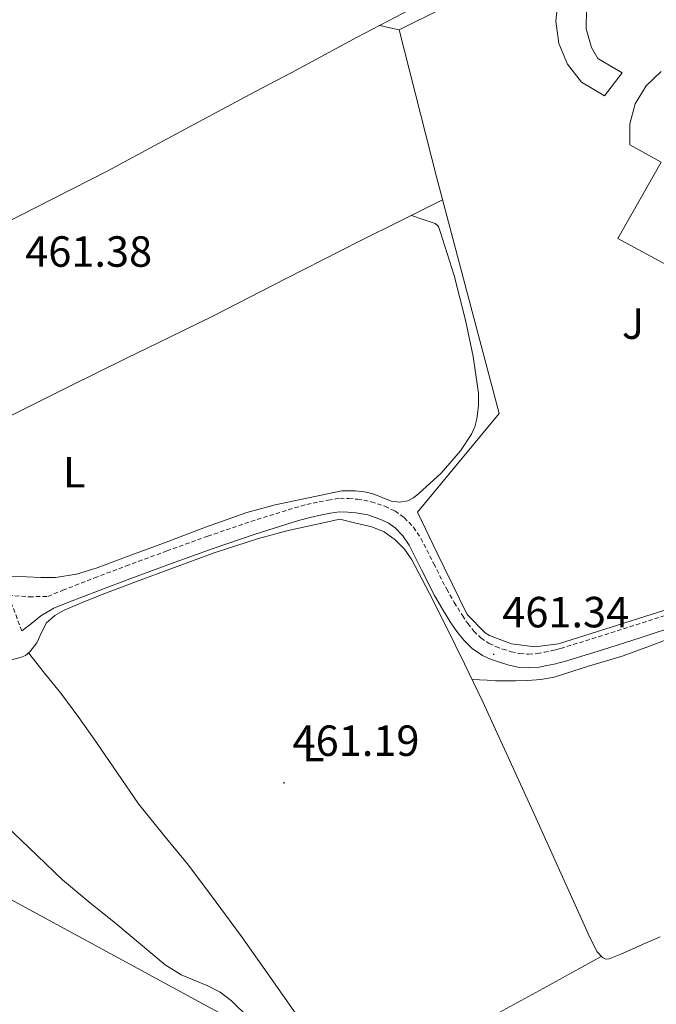
# Model space of a CAD drawing. Units: metres. Extents: x 606455 to 610956, y 4735801 to 4738841.
# Drawn here: x 610370 to 610516, y 4738181 to 4738407 of the extents above; entities that cross this region are included whole.
import ezdxf
from ezdxf.enums import TextEntityAlignment as Align

# ---------------------------------------------------------------- set-up
doc = ezdxf.new("R2010")
doc.units = ezdxf.units.M
doc.header["$MEASUREMENT"] = 0
doc.linetypes.add('TRAZOSX2', pattern=[1.5, 1, -0.5])
for name, color, linetype, lineweight in [('Carátula', 7, 'Continuous', 5), ('Level 15', 1, 'Continuous', 0), ('Level 20', 19, 'Continuous', 0), ('Level 21', 19, 'Continuous', 0), ('Level 26', 92, 'Continuous', 0), ('Level 32', 19, 'Continuous', 0), ('Level 36', 19, 'Continuous', 40), ('Level 37', 92, 'Continuous', 0), ('Level 41', 19, 'Continuous', 0), ('Level 5', 36, 'Continuous', 0), ('Level 52', 1, 'Continuous', 13), ('Level 7', 19, 'Continuous', 0)]:
    doc.layers.add(name, color=color, linetype=linetype, lineweight=lineweight)
doc.styles.add('Arial', font='ARIAL.TTF', dxfattribs={"height": 0.2})

# ---------------------------------------------------------------- blocks, each defined once
blk = doc.blocks.new('5PATER')
at = {"layer": 'Carátula', "linetype": 'Continuous', "lineweight": 5}
h = blk.add_hatch(color=250, dxfattribs=at)
edge = h.paths.add_edge_path()
edge.add_ellipse((0, 0), major_axis=(-1.33, -1.34), ratio=0.999422, start_angle=0, end_angle=360)

msp = doc.modelspace()

# ---------------------------------------------------------------- linework, layer by layer
at = {"layer": 'Level 15', "linetype": 'Continuous', "lineweight": 13}
msp.add_polyline3d([(610523.35, 4738348.01, 470.89), (610507.39, 4738356.65, 471.29), (610517.33, 4738374.19, 470.99), (610510.13, 4738378.21, 470.88), (610510.08, 4738383.02, 470.8), (610511.35, 4738387.66, 470.64), (610513.83, 4738391.78, 470.41), (610517.34, 4738395.07, 470.12)], dxfattribs=at)
at = {"layer": 'Level 20', "color": 19, "linetype": 'Continuous', "lineweight": 0, "ltscale": 0.5}
msp.add_polyline3d([(610582.81, 4738292.64, 462.27), (610550.3, 4738281.49, 462.51), (610493.7, 4738263.55, 462.13), (610488.3, 4738262.89, 462.13), (610482.91, 4738263.56, 462.09), (610477.84, 4738265.51, 462.03), (610476.85, 4738266.08, 462.01), (610472.75, 4738270.35, 461.98), (610465.87, 4738284.37, 461.92), (610461.28, 4738293.79, 461.84), (610480.06, 4738316.46, 462.25), (610465.68, 4738370.88, 461.87), (610457.09, 4738404.59, 461.28), (610547.24, 4738449.39, 460.59), (610547.86, 4738448.35, 460.62)], dxfattribs=at)
at = {"layer": 'Level 21', "color": 19, "linetype": 'Continuous', "lineweight": 13}
msp.add_polyline3d([(610500.16, 4738409.27, 461.32), (610500.06, 4738404.84, 461.39), (610501.29, 4738400.58, 461.47), (610502.77, 4738398.05, 461.52), (610508.39, 4738394.78, 461.5), (610504.32, 4738389.47, 461.42), (610498.98, 4738392.61, 461.53), (610495.82, 4738396.71, 461.57), (610493.8, 4738401.49, 461.59), (610493.07, 4738406.62, 461.59), (610493.66, 4738411.77, 461.56)], dxfattribs=at)
at = {"layer": 'Level 21', "color": 19, "linetype": 'TRAZOSX2', "lineweight": 0}
for points in [[(610511.55, 4738267.93, 461.52), (610520.81, 4738270.96, 461.6), (610530.06, 4738274.01, 461.69), (610541.33, 4738277.77, 461.71), (610552.59, 4738281.53, 461.73), (610567.51, 4738286.36, 461.81), (610582.43, 4738291.16, 461.89), (610596.26, 4738296.11, 461.78), (610610.1, 4738301, 461.66), (610626.75, 4738306.31, 461.77), (610643.41, 4738311.58, 461.85), (610659.5, 4738316.74, 461.82), (610671.6, 4738320.67, 461.78), (610675.45, 4738322.16, 461.84), (610679.3, 4738323.64, 461.89), (610679.95, 4738324.25, 461.89), (610680.35, 4738325.13, 461.89), (610680.65, 4738325.95, 461.89), (610680.77, 4738326.78, 461.87), (610680.73, 4738328.78, 461.76), (610680.69, 4738330.79, 461.65)], [(610370.38, 4738266.53, 462.11), (610367.3, 4738274.72, 462.11), (610372.1, 4738274.38, 462.11), (610376.38, 4738274.47, 462.14), (610379.8, 4738275.87, 462.17), (610387.06, 4738278.71, 462.13), (610394.34, 4738281.46, 462.08), (610403.71, 4738284.91, 462.07), (610413.1, 4738288.3, 462.03), (610423.03, 4738291.68, 461.87), (610433.08, 4738294.81, 461.68), (610435.89, 4738295.59, 461.66), (610438.74, 4738296.21, 461.57), (610440.79, 4738296.57, 461.41), (610443.47, 4738297.04, 461.26), (610445.5, 4738296.93, 461.27), (610447.52, 4738296.81, 461.28), (610450.69, 4738296.23, 461.29), (610453.79, 4738295.17, 461.29), (610456.14, 4738294.09, 461.31), (610458.26, 4738292.59, 461.33), (610460.39, 4738290.35, 461.34), (610462.08, 4738287.82, 461.34), (610465.04, 4738281.97, 461.33), (610468.02, 4738276.16, 461.31), (610469.78, 4738273.1, 461.31), (610471.62, 4738270.08, 461.31), (610472.86, 4738268.25, 461.31), (610474.26, 4738266.51, 461.31), (610475.87, 4738264.92, 461.34), (610477.76, 4738263.66, 461.37), (610479.31, 4738262.95, 461.38), (610480.91, 4738262.38, 461.39), (610482.87, 4738261.77, 461.43), (610484.86, 4738261.33, 461.47), (610486.86, 4738261.18, 461.5), (610488.86, 4738261.36, 461.52), (610490.44, 4738261.63, 461.52), (610492, 4738261.97, 461.52), (610493.12, 4738262.23, 461.52), (610494.22, 4738262.53, 461.52), (610502.91, 4738265.17, 461.52), (610511.55, 4738267.93, 461.52)]]:
    msp.add_polyline3d(points, dxfattribs=at)
at = {"layer": 'Level 21', "color": 19, "linetype": 'Continuous', "lineweight": 0}
msp.add_polyline3d([(610521.79, 4738267.99, 461.6), (610512.52, 4738264.95, 461.52), (610503.84, 4738262.19, 461.52), (610495.08, 4738259.51, 461.52), (610493.88, 4738259.19, 461.52), (610492.69, 4738258.91, 461.52), (610491.03, 4738258.56, 461.52), (610489.27, 4738258.25, 461.52), (610486.89, 4738258.04, 461.5), (610484.41, 4738258.22, 461.47), (610482.06, 4738258.74, 461.43), (610479.92, 4738259.41, 461.39), (610478.13, 4738260.05, 461.38), (610476.23, 4738260.92, 461.37), (610473.89, 4738262.48, 461.34), (610471.93, 4738264.41, 461.31), (610470.34, 4738266.39, 461.31), (610468.98, 4738268.38, 461.31), (610467.09, 4738271.51, 461.31), (610465.26, 4738274.66, 461.31), (610462.25, 4738280.55, 461.33), (610459.37, 4738286.24, 461.34), (610457.94, 4738288.39, 461.34), (610456.2, 4738290.21, 461.33), (610454.57, 4738291.37, 461.31), (610452.63, 4738292.25, 461.29), (610449.9, 4738293.2, 461.29), (610447.15, 4738293.7, 461.28), (610445.32, 4738293.8, 461.27), (610443.3, 4738293.91, 461.26), (610441.31, 4738293.56, 461.41), (610439.33, 4738293.21, 461.57), (610436.62, 4738292.63, 461.66), (610433.94, 4738291.89, 461.68), (610423.98, 4738288.78, 461.87), (610414.11, 4738285.42, 462.03), (610404.75, 4738282.04, 462.07), (610395.41, 4738278.61, 462.08), (610388.16, 4738275.86, 462.13), (610380.93, 4738273.04, 462.17), (610377.73, 4738271.74, 462.14), (610374.78, 4738270, 462.11), (610372.58, 4738268.26, 462.11), (610370.38, 4738266.53, 462.11)], dxfattribs=at)
at = {"layer": 'Level 32', "color": 6, "linetype": 'Continuous', "lineweight": 0, "ltscale": 0.5}
msp.add_polyline3d([(609715.21, 4738558.06, 440.33), (609765.74, 4738532.08, 445.58), (609891.17, 4738465.95, 447.3), (610032.12, 4738385.65, 450.12), (610170.37, 4738310.08, 455.94), (610310.11, 4738236.13, 458.63), (610445.66, 4738162.58, 461.33), (610573.8, 4738128.16, 461.7), (610713.87, 4738092.4, 462.84), (610755.91, 4738083.38, 462.87)], dxfattribs=at)
at = {"layer": 'Level 36', "color": 92, "linetype": 'Continuous', "lineweight": 0}
for points in [[(610459.8, 4738409.35, 460.75), (610447.48, 4738402.91, 460.7), (610439.94, 4738398.87, 460.7), (610432.4, 4738394.85, 460.7), (610427.02, 4738391.99, 460.72), (610421.64, 4738389.13, 460.73), (610405.8, 4738380.66, 460.82), (610389.96, 4738372.19, 460.91), (610369.99, 4738361.97, 461.13), (610349.97, 4738351.87, 461.36)], [(610452.63, 4738405.61, 460.72), (610454.93, 4738405.1, 460.59), (610457.13, 4738404.61, 460.46)], [(610467.09, 4738365.54, 461.1), (610457.54, 4738360.82, 461.09), (610447.95, 4738356.09, 461.07), (610431.12, 4738347.48, 461.26), (610414.28, 4738338.86, 461.45), (610404.36, 4738333.99, 461.55), (610394.42, 4738329.18, 461.55), (610381.08, 4738322.59, 461.45), (610367.76, 4738315.93, 461.33)], [(610459.9, 4738361.99, 461.09), (610462.63, 4738361.06, 460.99), (610465.36, 4738360.14, 460.89), (610466.13, 4738359.41, 460.9), (610466.56, 4738358.33, 460.93), (610469.76, 4738348.21, 461.04), (610472.37, 4738337.95, 461.09), (610474.08, 4738329.57, 461.03), (610475.33, 4738321.17, 460.96), (610475.35, 4738318.21, 460.94), (610474.96, 4738315.25, 460.93), (610474.52, 4738313.46, 460.93), (610473.76, 4738311.76, 460.93), (610471.19, 4738307.88, 460.93), (610466.73, 4738302.79, 460.93), (610461.63, 4738298.08, 460.94), (610460.42, 4738297.15, 461), (610459.09, 4738296.46, 461.05), (610457.18, 4738296.1, 461.06), (610455.28, 4738296.33, 461.05), (610453.22, 4738297.21, 461.05), (610451.12, 4738298.05, 461.04), (610449.1, 4738298.52, 460.98), (610447.06, 4738298.75, 460.91), (610445.49, 4738298.75, 460.87), (610443.92, 4738298.75, 460.83), (610436.25, 4738297.12, 460.85), (610428.58, 4738295.49, 460.86), (610422.1, 4738293.76, 460.87), (610412.61, 4738290.34, 460.86), (610403.17, 4738286.75, 460.85), (610395.42, 4738283.91, 460.81), (610387.66, 4738281.07, 460.88), (610382.95, 4738279.54, 461.02), (610378.1, 4738278.8, 461.17), (610374.77, 4738278.83, 461.26), (610371.44, 4738278.93, 461.36), (610367.52, 4738279.1, 461.4)], [(610365.69, 4738259.39, 461.65), (610370.11, 4738260.4, 461.66), (610371.24, 4738260.9, 461.67), (610372.21, 4738261.72, 461.68), (610373.86, 4738263.77, 461.69), (610374.89, 4738266.15, 461.71), (610376.03, 4738268.41, 461.69), (610377.94, 4738270.06, 461.63), (610380.1, 4738271.29, 461.55), (610384.46, 4738273.16, 461.43), (610388.85, 4738274.93, 461.33), (610396.71, 4738277.91, 461.19), (610404.59, 4738280.83, 461.12), (610414.62, 4738284.47, 461.18), (610424.74, 4738287.79, 461.29), (610431.6, 4738289.58, 461.23), (610437.54, 4738290.91, 461.09), (610443.47, 4738292.24, 460.96), (610447.15, 4738291.33, 460.97), (610450.83, 4738290.43, 460.99), (610453.64, 4738289.28, 460.99), (610456.18, 4738287.47, 460.99), (610458.35, 4738285.33, 461.01), (610460.03, 4738282.86, 461.02), (610463.97, 4738275.3, 460.97), (610467.79, 4738267.69, 460.93), (610472.09, 4738258.98, 460.98), (610476.3, 4738250.22, 461.04)], [(610520.69, 4738265.33, 460.73), (610514.66, 4738263.02, 460.7), (610508.59, 4738260.81, 460.67), (610504.74, 4738259.64, 460.64), (610500.86, 4738258.53, 460.62), (610496.79, 4738257.21, 460.63), (610492.69, 4738255.92, 460.64), (610489.67, 4738255.35, 460.64), (610486.61, 4738255.15, 460.64), (610483.87, 4738255.05, 460.64), (610481.14, 4738255.05, 460.64), (610479.22, 4738255.11, 460.63), (610477.31, 4738255.2, 460.7), (610475.55, 4738255.31, 460.85), (610473.8, 4738255.43, 461)], [(610371.93, 4738261.49, 461.68), (610375.62, 4738256.87, 461.36), (610379.31, 4738252.25, 461.04), (610383.5, 4738246.64, 460.99), (610387.54, 4738240.91, 461.09), (610392.35, 4738233.84, 460.99), (610397.22, 4738226.81, 460.89), (610402.92, 4738219.73, 460.83), (610408.69, 4738212.7, 460.8), (610414.82, 4738204.57, 460.81), (610420.85, 4738196.37, 460.85), (610428.6, 4738185.43, 460.93), (610436.3, 4738174.45, 461.02)], [(610476.3, 4738250.22, 461.04), (610487.88, 4738224.99, 461.24), (610499.34, 4738199.71, 461.44), (610500.88, 4738196.26, 461.44), (610502.57, 4738192.83, 461.44), (610503.8, 4738191.51, 461.46), (610504.59, 4738191.17, 461.48), (610505.37, 4738191.21, 461.49), (610508.02, 4738192.28, 461.51), (610510.67, 4738193.42, 461.53), (610513.88, 4738194.86, 461.54), (610517.12, 4738196.24, 461.55)], [(610476.75, 4738177.02, 461.69), (610490.16, 4738184.39, 461.58), (610503.56, 4738191.77, 461.46)]]:
    msp.add_polyline3d(points, dxfattribs=at)
at = {"layer": 'Level 5', "color": 36, "linetype": 'Continuous', "lineweight": 0}
msp.add_polyline3d([(610367.01, 4738221.52, 460.01), (610372.02, 4738216.75, 460.01), (610375.87, 4738213.07, 460.01), (610379.73, 4738209.39, 460.01), (610385.78, 4738204.27, 460.01), (610392.02, 4738199.36, 460.01), (610397.69, 4738194.6, 460.01), (610403.36, 4738189.84, 460.01), (610407.03, 4738187.57, 460.01), (610413.1, 4738185, 460.01), (610415.99, 4738183.53, 460.01), (610418.54, 4738181.58, 460.01), (610422.48, 4738177.73, 460.01)], dxfattribs=at)
at = {"layer": 'Level 52', "color": 1, "linetype": 'Continuous', "lineweight": 13}
msp.add_polyline3d([(610523.35, 4738348.01, 470.89), (610507.39, 4738356.65, 471.29), (610517.33, 4738374.19, 470.99), (610510.13, 4738378.21, 470.88), (610510.08, 4738383.02, 470.8), (610511.35, 4738387.66, 470.64), (610513.83, 4738391.78, 470.41), (610517.34, 4738395.07, 470.12)], dxfattribs=at)

# ---------------------------------------------------------------- block references
at = {"layer": 'Level 7', "color": 19, "linetype": 'Continuous', "lineweight": 0, "xscale": 0.09999983015004542, "yscale": 0.09999983015004542}
for p in [(610478.82, 4738261.17, 461.34), (610430.62, 4738231.63, 461.2)]:
    msp.add_blockref('5PATER', p, dxfattribs=at)

# ---------------------------------------------------------------- texts
at = {"layer": 'Level 26', "color": 92, "linetype": 'Continuous', "lineweight": 0, "style": 'Arial'}
msp.add_text('J', height=7, dxfattribs=at).set_placement((610510.85, 4738337.13, 462.84), align=Align.MIDDLE_CENTER)
at = {"layer": 'Level 37', "color": 92, "linetype": 'Continuous', "lineweight": 0, "style": 'Arial'}
for p in [(610382.4, 4738302.99, 461.17), (610437.38, 4738240.08, 461.16)]:
    msp.add_text('L', height=7, dxfattribs=at).set_placement(p, align=Align.MIDDLE_CENTER)
at = {"layer": 'Level 41', "color": 19, "linetype": 'Continuous', "lineweight": 0, "style": 'Arial'}
for s, p in [('461.38', (610371.17, 4738348.01, 461.39)), ('461.34', (610480.8, 4738265.17, 461.34)), ('461.19', (610432.61, 4738235.63, 461.2))]:
    msp.add_text(s, height=7, dxfattribs=at).set_placement(p, align=Align.BOTTOM_LEFT)

doc.saveas('drawing.dxf')
